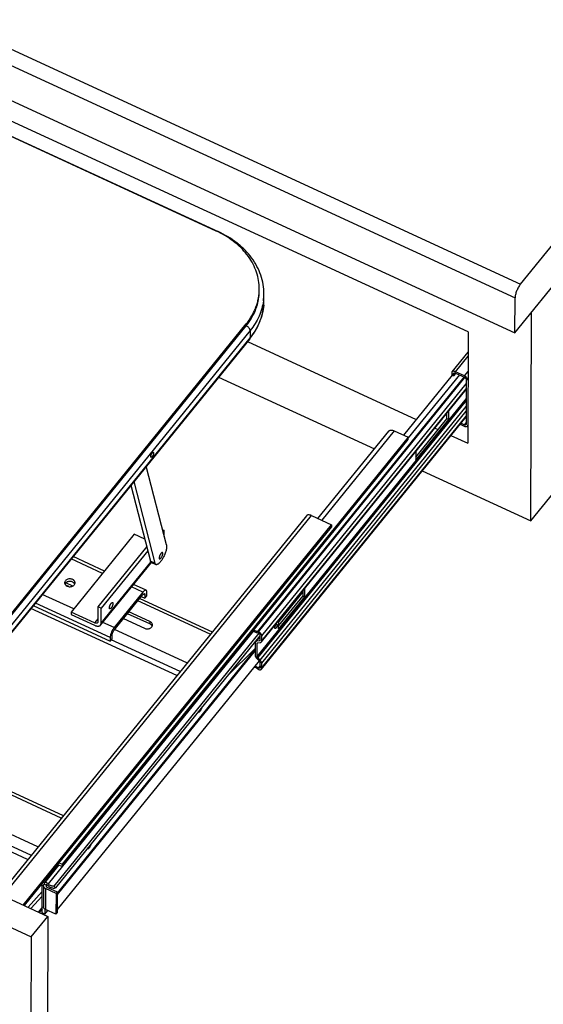
# Model space of a CAD drawing. Units: inches. Extents: x 0 to 17, y 0 to 11.
# Drawn here: x 4.9 to 7.4, y 2.6 to 7.3 of the extents above; entities that cross this region are included whole.
import ezdxf

# ---------------------------------------------------------------- set-up
doc = ezdxf.new("R2010")
doc.units = ezdxf.units.IN
doc.header["$LTSCALE"] = 0.935
doc.header["$MEASUREMENT"] = 0
doc.layers.get('0').update_dxf_attribs({"linetype": 'CONTINUOUS'})
doc.layers.add('02___PRT_ALL_AXES', color=7, linetype='CONTINUOUS')

msp = doc.modelspace()

# ---------------------------------------------------------------- linework, layer by layer
at = {"color": 7, "linetype": 'Continuous'}
for p, q in [((7.2855, 6.0573), (9.0824, 8.2711)), ((7.2588, 5.8276), (9.0817, 8.0735)), ((3.5027, 7.5579), (7.2588, 5.8276)), ((7.0373, 5.831), (3.8788, 7.2861)), ((7.3335, 4.9362), (9.0783, 7.0858)), ((5.8438, 6.3087), (4.588, 6.8872)), ((4.5972, 6.8844), (5.8529, 6.3059)), ((6.0693, 5.9784), (6.0694, 6.0116)), ((7.2588, 5.8276), (7.2593, 5.9922)), ((7.3335, 4.9362), (7.3369, 5.9239)), ((7.3357, 5.9244), (7.3369, 5.9239)), ((4.7665, 4.3671), (5.9853, 5.8687)), ((4.7665, 4.3589), (5.9852, 5.8604)), ((7.0373, 5.831), (7.0355, 5.3043)), ((6.0022, 5.7988), (4.7261, 4.2267)), ((5.9912, 5.7853), (6.7916, 5.4166)), ((6.9613, 5.642), (7.037, 5.7353)), ((7.0195, 5.6229), (6.9768, 5.6426)), ((5.8548, 5.6173), (6.5931, 5.2772)), ((6.0444, 4.4114), (7.0215, 5.6152)), ((6.9615, 5.6259), (6.7312, 5.3422)), ((6.9597, 5.6373), (6.9597, 5.6268)), ((6.9597, 5.6268), (6.9682, 5.6228)), ((6.9783, 5.6353), (6.9682, 5.6228)), ((6.9682, 5.6228), (6.9682, 5.6334)), ((6.9768, 5.636), (7.0195, 5.6163)), ((7.028, 5.6058), (7.0273, 5.3938)), ((6.0576, 4.3629), (7.0278, 5.5583)), ((6.9451, 5.416), (6.9453, 5.4565)), ((6.0572, 4.2339), (7.0274, 5.4293)), ((6.7893, 5.2385), (6.9366, 5.4199)), ((6.7893, 5.224), (6.9451, 5.416)), ((6.9366, 5.4199), (6.9367, 5.4459)), ((6.9451, 5.416), (6.9366, 5.4199)), ((6.6867, 5.3627), (6.7533, 5.3321)), ((6.8799, 5.376), (6.8952, 5.3689)), ((6.9986, 5.3938), (7.0187, 5.3846)), ((7.0187, 5.3911), (7.0025, 5.3986)), ((6.7533, 5.3321), (5.1126, 3.3108)), ((5.1126, 3.3002), (6.7532, 5.3215)), ((6.3255, 4.9476), (6.6618, 5.3618)), ((6.7532, 5.3215), (6.7533, 5.3321)), ((6.9557, 5.341), (7.0355, 5.3043)), ((5.5374, 5.2538), (5.54, 5.2577)), ((6.7894, 5.2645), (6.7893, 5.224)), ((5.6074, 4.8225), (5.5119, 5.1948)), ((6.8194, 5.173), (7.3335, 4.9362)), ((5.4393, 5.1054), (5.5316, 4.7457)), ((5.4528, 5.1221), (5.5518, 4.7364)), ((6.2705, 4.9605), (4.8163, 3.1688)), ((6.2954, 4.9614), (6.3902, 4.9178)), ((4.9286, 3.1171), (6.3902, 4.9178)), ((4.9348, 3.1142), (6.3902, 4.9072)), ((6.3902, 4.9178), (6.3902, 4.9072)), ((5.4553, 4.873), (5.1563, 4.5047)), ((5.5048, 4.8502), (5.4553, 4.873)), ((5.5973, 4.8907), (5.5889, 4.8945)), ((5.5973, 4.8907), (5.5917, 4.8838)), ((5.5972, 4.8625), (5.5973, 4.8907)), ((5.5141, 4.8142), (5.2829, 4.5295)), ((5.3139, 4.6988), (5.165, 4.7674)), ((5.5191, 4.7945), (5.2983, 4.5224)), ((5.2953, 4.4427), (5.5359, 4.7391)), ((5.5365, 4.7388), (5.5566, 4.7295)), ((5.145, 4.625), (5.1304, 4.6317)), ((5.1634, 4.6277), (5.1305, 4.6429)), ((5.5112, 4.608), (5.4516, 4.6354)), ((5.4962, 4.599), (5.3597, 4.4308)), ((5.3597, 4.419), (5.4962, 4.5871)), ((5.4884, 4.5775), (5.5054, 4.5697)), ((5.5055, 4.5868), (5.5054, 4.5697)), ((5.5054, 4.5697), (5.5148, 4.5812)), ((5.5148, 4.5812), (5.5149, 4.5984)), ((4.9762, 4.5349), (5.3409, 4.3669)), ((5.2829, 4.5295), (5.2827, 4.4583)), ((5.2983, 4.5224), (5.2829, 4.5295)), ((5.4814, 4.5689), (5.8244, 4.4109)), ((5.6562, 4.2037), (4.9656, 4.5218)), ((5.2673, 4.4536), (5.1563, 4.5047)), ((5.1563, 4.5047), (5.1563, 4.4928)), ((5.1563, 4.4928), (5.2672, 4.4417)), ((5.2981, 4.4513), (5.2983, 4.5224)), ((5.5292, 4.448), (5.423, 4.4969)), ((5.5292, 4.4592), (5.4296, 4.5051)), ((5.404, 4.4735), (5.5036, 4.4276)), ((5.5399, 4.4377), (5.5385, 4.4402)), ((6.0458, 4.4038), (5.0742, 3.2068)), ((6.0507, 4.3919), (5.0816, 3.1979)), ((5.3409, 4.384), (5.3409, 4.3669)), ((5.3502, 4.3785), (5.3503, 4.3956)), ((6.0299, 4.3636), (6.0507, 4.3893)), ((6.0457, 4.3832), (6.0454, 4.3853)), ((6.0507, 4.3956), (6.0506, 4.3716)), ((6.0591, 4.3676), (6.0592, 4.3914)), ((5.3409, 4.3669), (5.3502, 4.3785)), ((6.0283, 4.3589), (6.0281, 4.2995)), ((6.0473, 4.3679), (6.035, 4.3663)), ((6.0367, 4.2956), (6.0369, 4.355)), ((6.0402, 4.3587), (6.0524, 4.3603)), ((5.896, 4.2012), (6.0282, 4.3316)), ((6.0461, 4.2738), (5.0902, 3.0961)), ((6.0348, 4.286), (6.0469, 4.2732)), ((6.0522, 4.276), (6.04, 4.2889)), ((6.044, 4.2389), (6.0502, 4.2465)), ((6.0502, 4.2664), (6.0502, 4.2424)), ((6.0587, 4.2387), (6.0588, 4.2625)), ((4.782, 3.6952), (5.1179, 3.5405)), ((4.0613, 3.5166), (5.0449, 3.0635)), ((4.9497, 3.3333), (4.6309, 3.4802)), ((3.9429, 3.4389), (4.9668, 2.9672)), ((5.0993, 3.3169), (5.1126, 3.3108)), ((5.1126, 3.3108), (5.1126, 3.3002)), ((5.098, 3.307), (5.0291, 3.2221)), ((5.0931, 3.3092), (5.1126, 3.3002)), ((5.028, 3.2188), (5.028, 3.2155)), ((5.032, 3.2339), (5.032, 3.2256)), ((4.9518, 3.1064), (5.0181, 3.1806)), ((5.0178, 3.0801), (5.0182, 3.217)), ((5.0251, 3.2077), (5.0248, 3.1089)), ((5.0383, 3.2108), (5.028, 3.2155)), ((5.0842, 3.172), (5.0347, 3.1948)), ((5.0383, 3.2141), (5.0384, 3.2146)), ((5.0383, 3.2108), (5.0383, 3.2141)), ((5.0409, 3.2025), (5.0904, 3.1797)), ((5.0816, 3.1979), (5.0742, 3.2068)), ((5.0842, 3.172), (5.0839, 3.0732)), ((5.0904, 3.1797), (5.0842, 3.172)), ((5.0904, 3.1797), (5.0901, 3.0809)), ((4.9655, 3.1001), (5.018, 3.1589)), ((5.0178, 3.0991), (5.0042, 3.0823)), ((5.0314, 3.0738), (5.0178, 3.0801)), ((5.0315, 3.0977), (5.0314, 3.0738)), ((5.0314, 3.0738), (5.0454, 3.091)), ((5.0839, 3.0732), (5.0343, 3.096)), ((5.0901, 3.0809), (5.0839, 3.0732)), ((4.9668, 2.9672), (5.0449, 3.0635)), ((5.0449, 3.0635), (5.0419, 2.1581)), ((4.9668, 2.9672), (4.9637, 2.0618))]:
    msp.add_line(p, q, dxfattribs=at)
at = {"color": 9, "linetype": 'Continuous'}
for p, q in [((3.5294, 7.7876), (7.2855, 6.0573)), ((3.5033, 7.7225), (7.2593, 5.9922)), ((5.8529, 6.3059), (5.8518, 6.3062)), ((6.004, 5.8372), (4.7279, 4.2651)), ((5.9852, 5.8604), (5.9853, 5.8687)), ((6.004, 5.8372), (6.0039, 5.8041)), ((6.0039, 5.8041), (4.7278, 4.2319)), ((6.9768, 5.6426), (7.0369, 5.7166)), ((7.0195, 5.6229), (7.0367, 5.6441)), ((7.0173, 5.6174), (6.0393, 4.4125)), ((6.9955, 5.6274), (6.7533, 5.329)), ((6.9712, 5.6369), (6.9682, 5.6334)), ((6.0591, 4.3676), (7.0278, 5.5611)), ((6.0592, 4.3914), (7.0279, 5.5849)), ((7.0277, 5.5166), (6.0367, 4.2956)), ((7.0277, 5.5057), (6.04, 4.2889)), ((6.0522, 4.276), (7.0276, 5.4777)), ((6.0588, 4.2625), (7.0275, 5.4559)), ((6.0587, 4.2387), (7.0274, 5.4321)), ((6.6867, 5.3627), (6.3431, 4.9394)), ((7.0273, 5.4017), (7.0187, 5.3911)), ((4.8339, 3.1607), (6.2954, 4.9614)), ((5.3045, 4.6873), (5.1556, 4.7559)), ((5.2981, 4.4513), (5.5335, 4.7414)), ((5.5518, 4.7364), (5.5316, 4.7457)), ((5.4962, 4.599), (5.4423, 4.6238)), ((5.168, 4.5192), (5.0191, 4.5878)), ((5.4988, 4.5899), (5.5055, 4.5868)), ((6.2537, 4.6009), (6.1393, 4.46)), ((5.3409, 4.384), (4.9864, 4.5474)), ((5.815, 4.3993), (5.472, 4.5573)), ((5.2827, 4.4726), (5.2673, 4.4536)), ((5.3597, 4.4308), (5.3058, 4.4557)), ((5.5292, 4.4592), (5.5292, 4.448)), ((6.0195, 4.4154), (5.0471, 3.2174)), ((5.7046, 4.2633), (5.3616, 4.4213)), ((6.035, 4.3663), (6.0506, 4.3855)), ((5.6718, 4.2229), (5.3458, 4.373)), ((6.0398, 4.3586), (6.0369, 4.355)), ((6.0504, 4.3717), (6.0473, 4.3679)), ((6.0282, 4.3288), (5.0904, 3.1734)), ((6.0282, 4.3231), (5.0904, 3.1677)), ((5.1085, 3.5289), (4.7726, 3.6837)), ((4.9981, 3.3929), (4.6622, 3.5476)), ((4.9653, 3.3525), (4.6398, 3.5025)), ((5.0347, 3.1948), (5.0343, 3.096)), ((5.0386, 3.2144), (5.0383, 3.2141)), ((5.0383, 3.2108), (5.0383, 3.2046)), ((5.0015, 3.0835), (5.0179, 3.1037))]:
    msp.add_line(p, q, dxfattribs=at)
at = {"color": 7, "linetype": 'Continuous'}
for centre, radius, start, end in [((5.6501, 5.8883), 0.4629, 64.0958, 65.2677), ((5.5239, 4.4308), 0.0174, 32.784, 36.0887)]:
    msp.add_arc(centre, radius, start, end, dxfattribs=at)
at = {"color": 9, "linetype": 'Continuous'}
for centre, radius, start, end in [((5.8154, 6.0125), 0.254, 352.3631, 359.8011), ((5.8158, 5.9793), 0.2535, 357.3674, 359.8027), ((5.815, 5.9793), 0.2543, 355.1285, 356.0381), ((5.8154, 5.9793), 0.2539, 356.0381, 357.3674)]:
    msp.add_arc(centre, radius, start, end, dxfattribs=at)
for points, knots in [([(5.8518, 6.3062), (5.8517, 6.3062), (5.851, 6.3062), (5.8503, 6.306), (5.8499, 6.3057)], [0, 0, 0, 0, 0.226543, 1, 1, 1, 1]), ([(6.0672, 5.9787), (6.0655, 5.9662), (6.0602, 5.9411), (6.0468, 5.9046), (6.0281, 5.8696), (6.0125, 5.8478), (6.004, 5.8372)], [0, 0, 0, 0, 0.242163, 0.488407, 0.740547, 1, 1, 1, 1]), ([(6.0684, 5.9577), (6.0672, 5.9441), (6.0627, 5.9169), (6.0494, 5.8772), (6.0298, 5.8391), (6.0131, 5.8154), (6.0039, 5.8041)], [0, 0, 0, 0, 0.242081, 0.488048, 0.740115, 1, 1, 1, 1]), ([(6.004, 5.8372), (6.004, 5.8382), (6.0037, 5.8404), (6.0026, 5.8436), (6.0009, 5.8469), (5.9977, 5.8513), (5.9936, 5.8552), (5.989, 5.8585), (5.9865, 5.8598), (5.9852, 5.8604)], [0, 0, 0, 0, 0.096755, 0.205643, 0.325641, 0.454724, 0.728359, 0.866524, 1, 1, 1, 1]), ([(6.0022, 5.7988), (6.0027, 5.7995), (6.0036, 5.8012), (6.0039, 5.8031), (6.0039, 5.8041)], [0, 0, 0, 0, 0.479922, 1, 1, 1, 1])]:
    msp.add_open_spline(points, degree=3, knots=knots, dxfattribs=at)
at = {"color": 7, "linetype": 'Continuous'}
for points, knots in [([(6.0475, 6.0344), (6.0475, 6.0478), (6.0454, 6.0748), (6.0354, 6.1144), (6.019, 6.1528), (5.9963, 6.1893), (5.9678, 6.2233), (5.9219, 6.2654), (5.8812, 6.2907), (5.8523, 6.3047)], [0, 0, 0, 0, 0.114187, 0.229711, 0.347791, 0.469414, 0.595262, 0.725703, 1, 1, 1, 1]), ([(6.0694, 6.0116), (6.0695, 6.0264), (6.067, 6.0564), (6.0558, 6.1003), (6.0373, 6.1426), (6.0119, 6.1825), (5.9802, 6.2195), (5.9294, 6.2646), (5.8846, 6.2913), (5.8529, 6.3059)], [0, 0, 0, 0, 0.115562, 0.232278, 0.351171, 0.47314, 0.598825, 0.728582, 1, 1, 1, 1]), ([(5.9852, 5.8604), (5.9951, 5.8725), (6.0128, 5.8979), (6.0294, 5.9326), (6.0387, 5.961), (6.0437, 5.9826), (6.0467, 6.0043), (6.0474, 6.0189), (6.0475, 6.0261)], [0, 0, 0, 0, 0.260345, 0.512113, 0.635528, 0.757716, 0.879072, 1, 1, 1, 1]), ([(5.9853, 5.8687), (5.9951, 5.8808), (6.0085, 5.9001), (6.0229, 5.9273), (6.0318, 5.9481), (6.0387, 5.9693), (6.0454, 5.9979), (6.0474, 6.0199), (6.0475, 6.0344)], [0, 0, 0, 0, 0.260319, 0.387316, 0.512357, 0.635778, 0.75796, 1, 1, 1, 1]), ([(7.2855, 6.0573), (7.2837, 6.055), (7.2802, 6.0502), (7.2736, 6.0396), (7.2681, 6.0281), (7.2637, 6.0162), (7.2613, 6.0076), (7.2598, 5.9997), (7.2593, 5.9946), (7.2593, 5.9922)], [0, 0, 0, 0, 0.120397, 0.251152, 0.525254, 0.659632, 0.786105, 0.900748, 1, 1, 1, 1]), ([(6.0022, 5.7988), (6.0128, 5.8119), (6.0318, 5.8393), (6.0531, 5.8839), (6.0662, 5.9306), (6.0692, 5.9625), (6.0693, 5.9784)], [0, 0, 0, 0, 0.258709, 0.510187, 0.756456, 1, 1, 1, 1]), ([(6.9613, 5.642), (6.9607, 5.6414), (6.9599, 5.6399), (6.9597, 5.6382), (6.9597, 5.6373)], [0, 0, 0, 0, 0.479338, 1, 1, 1, 1]), ([(6.9768, 5.6426), (6.9753, 5.6433), (6.9723, 5.6444), (6.9684, 5.6449), (6.9657, 5.6446), (6.9639, 5.6441), (6.9624, 5.6432), (6.9616, 5.6424), (6.9613, 5.642)], [0, 0, 0, 0, 0.306702, 0.574535, 0.692788, 0.801507, 0.902799, 1, 1, 1, 1]), ([(6.9682, 5.6334), (6.9682, 5.6338), (6.9684, 5.6346), (6.9688, 5.6354), (6.969, 5.6357)], [0, 0, 0, 0, 0.520075, 1, 1, 1, 1]), ([(6.969, 5.6357), (6.9694, 5.6362), (6.9704, 5.6369), (6.9723, 5.6372), (6.9745, 5.6369), (6.976, 5.6364), (6.9768, 5.636)], [0, 0, 0, 0, 0.197572, 0.424047, 0.692786, 1, 1, 1, 1]), ([(7.0365, 5.6019), (7.0365, 5.6028), (7.0363, 5.6048), (7.0353, 5.6077), (7.0337, 5.6107), (7.0308, 5.6147), (7.0262, 5.6191), (7.0218, 5.6219), (7.0195, 5.6229)], [0, 0, 0, 0, 0.096893, 0.205763, 0.325729, 0.45494, 0.728653, 1, 1, 1, 1]), ([(7.0195, 5.6163), (7.0206, 5.6158), (7.0228, 5.6144), (7.0256, 5.6118), (7.0274, 5.6089), (7.028, 5.6068), (7.028, 5.6058)], [0, 0, 0, 0, 0.271757, 0.545969, 0.794981, 1, 1, 1, 1]), ([(6.6618, 5.3618), (6.6623, 5.3625), (6.6636, 5.3637), (6.666, 5.3651), (6.6688, 5.3659), (6.6732, 5.3664), (6.6794, 5.3656), (6.6842, 5.3639), (6.6867, 5.3627)], [0, 0, 0, 0, 0.097199, 0.198493, 0.307214, 0.425464, 0.69329, 1, 1, 1, 1]), ([(7.0265, 5.3914), (7.0262, 5.391), (7.0252, 5.3903), (7.0232, 5.39), (7.021, 5.3902), (7.0195, 5.3908), (7.0187, 5.3911)], [0, 0, 0, 0, 0.197572, 0.424047, 0.692786, 1, 1, 1, 1]), ([(7.0187, 5.3846), (7.0202, 5.3838), (7.0233, 5.3828), (7.0271, 5.3823), (7.0299, 5.3826), (7.0316, 5.3831), (7.0331, 5.3839), (7.0339, 5.3847), (7.0343, 5.3851)], [0, 0, 0, 0, 0.306702, 0.574535, 0.692788, 0.801507, 0.902799, 1, 1, 1, 1]), ([(7.0273, 5.3938), (7.0273, 5.3934), (7.0272, 5.3925), (7.0268, 5.3917), (7.0265, 5.3914)], [0, 0, 0, 0, 0.520075, 1, 1, 1, 1]), ([(7.0343, 5.3851), (7.0348, 5.3858), (7.0356, 5.3873), (7.0358, 5.389), (7.0358, 5.3899)], [0, 0, 0, 0, 0.479338, 1, 1, 1, 1]), ([(5.5346, 5.2373), (5.5336, 5.2378), (5.5332, 5.2397), (5.5332, 5.2416), (5.5334, 5.243), (5.5337, 5.2445), (5.534, 5.2456), (5.5341, 5.2462)], [0, 0, 0, 0, 0.352159, 0.488856, 0.643925, 0.815174, 1, 1, 1, 1]), ([(5.5341, 5.2462), (5.5345, 5.2475), (5.5355, 5.2501), (5.5367, 5.2526), (5.5374, 5.2538)], [0, 0, 0, 0, 0.494238, 1, 1, 1, 1]), ([(5.54, 5.2405), (5.5395, 5.24), (5.5386, 5.2389), (5.5373, 5.2379), (5.5363, 5.2374), (5.5357, 5.2372), (5.5351, 5.2371), (5.5347, 5.2372), (5.5346, 5.2373)], [0, 0, 0, 0, 0.343991, 0.623886, 0.737994, 0.836278, 0.921802, 1, 1, 1, 1]), ([(5.54, 5.2577), (5.5405, 5.2583), (5.5414, 5.2593), (5.5427, 5.2603), (5.5437, 5.2608), (5.5443, 5.261), (5.5449, 5.2611), (5.5453, 5.261), (5.5454, 5.2609)], [0, 0, 0, 0, 0.343991, 0.623886, 0.737994, 0.836278, 0.921802, 1, 1, 1, 1]), ([(5.5454, 5.2609), (5.5456, 5.2608), (5.546, 5.2606), (5.5464, 5.2599), (5.5466, 5.2591), (5.5468, 5.2577), (5.5467, 5.2555), (5.5461, 5.2526), (5.545, 5.2494), (5.5436, 5.2462), (5.5419, 5.2432), (5.5406, 5.2414), (5.54, 5.2405)], [0, 0, 0, 0, 0.027922, 0.059438, 0.096968, 0.141534, 0.252091, 0.387699, 0.540526, 0.70054, 0.857312, 1, 1, 1, 1]), ([(6.2954, 4.9614), (6.293, 4.9625), (6.2881, 4.9643), (6.282, 4.9651), (6.2776, 4.9646), (6.2748, 4.9637), (6.2724, 4.9624), (6.2711, 4.9612), (6.2705, 4.9605)], [0, 0, 0, 0, 0.30671, 0.574536, 0.692786, 0.801507, 0.902801, 1, 1, 1, 1]), ([(5.6074, 4.8225), (5.6076, 4.8217), (5.608, 4.82), (5.6082, 4.8172), (5.6083, 4.8142), (5.6081, 4.8097), (5.6072, 4.8035), (5.6055, 4.7957), (5.603, 4.7873), (5.5999, 4.7788), (5.5961, 4.7702), (5.5919, 4.7619), (5.5874, 4.7542), (5.5826, 4.7471), (5.5777, 4.741), (5.5736, 4.7367), (5.5703, 4.7338), (5.5681, 4.7321), (5.5659, 4.7308), (5.5638, 4.7298), (5.5618, 4.7291), (5.5599, 4.7288), (5.5582, 4.7289), (5.5571, 4.7293), (5.5566, 4.7295)], [0, 0, 0, 0, 0.021713, 0.045771, 0.072151, 0.100787, 0.164369, 0.235337, 0.312052, 0.392616, 0.474971, 0.556987, 0.636547, 0.71163, 0.780414, 0.841378, 0.868581, 0.89348, 0.91605, 0.936347, 0.954522, 0.970856, 0.985807, 1, 1, 1, 1]), ([(5.5365, 4.7388), (5.5359, 4.7391), (5.5348, 4.7398), (5.5334, 4.7413), (5.5324, 4.7434), (5.5319, 4.7449), (5.5316, 4.7457)], [0, 0, 0, 0, 0.216189, 0.447705, 0.706565, 1, 1, 1, 1]), ([(5.5566, 4.7295), (5.556, 4.7298), (5.5549, 4.7305), (5.5536, 4.7321), (5.5525, 4.7341), (5.552, 4.7356), (5.5518, 4.7364)], [0, 0, 0, 0, 0.216189, 0.447705, 0.706565, 1, 1, 1, 1]), ([(5.5112, 4.608), (5.5108, 4.6082), (5.5098, 4.6084), (5.5081, 4.6083), (5.5064, 4.6078), (5.5045, 4.6068), (5.5025, 4.6054), (5.5004, 4.6036), (5.4983, 4.6014), (5.4969, 4.5998), (5.4962, 4.599)], [0, 0, 0, 0, 0.078177, 0.163711, 0.261968, 0.375997, 0.507114, 0.655476, 0.820352, 1, 1, 1, 1]), ([(5.4962, 4.5871), (5.4968, 4.5879), (5.4981, 4.5894), (5.4999, 4.5908), (5.5012, 4.5915), (5.5021, 4.5918), (5.5029, 4.5918), (5.5034, 4.5917), (5.5037, 4.5916)], [0, 0, 0, 0, 0.344387, 0.623831, 0.73793, 0.836201, 0.921767, 1, 1, 1, 1]), ([(5.5037, 4.5916), (5.504, 4.5915), (5.5046, 4.591), (5.5051, 4.5899), (5.5054, 4.5885), (5.5055, 4.5874), (5.5055, 4.5868)], [0, 0, 0, 0, 0.187384, 0.406377, 0.675625, 1, 1, 1, 1]), ([(5.5149, 4.5984), (5.5149, 4.5995), (5.5148, 4.6017), (5.5142, 4.6042), (5.5135, 4.6058), (5.5128, 4.6067), (5.5121, 4.6075), (5.5115, 4.6078), (5.5112, 4.608)], [0, 0, 0, 0, 0.324007, 0.592517, 0.707513, 0.811773, 0.908036, 1, 1, 1, 1]), ([(5.2672, 4.4417), (5.2687, 4.4411), (5.2715, 4.4399), (5.2758, 4.4386), (5.2799, 4.4379), (5.2838, 4.4377), (5.2873, 4.4381), (5.2905, 4.4391), (5.2928, 4.4404), (5.2943, 4.4416), (5.295, 4.4424), (5.2953, 4.4427)], [0, 0, 0, 0, 0.157587, 0.306773, 0.446067, 0.57479, 0.692941, 0.801524, 0.902708, 0.951618, 1, 1, 1, 1]), ([(5.2813, 4.4541), (5.281, 4.4537), (5.2803, 4.453), (5.2789, 4.4523), (5.2773, 4.4518), (5.2756, 4.4516), (5.2736, 4.4517), (5.2716, 4.452), (5.2694, 4.4527), (5.268, 4.4532), (5.2673, 4.4536)], [0, 0, 0, 0, 0.097121, 0.198322, 0.306918, 0.425097, 0.553838, 0.693169, 0.84242, 1, 1, 1, 1]), ([(5.2827, 4.4583), (5.2827, 4.4576), (5.2825, 4.4564), (5.2819, 4.455), (5.2815, 4.4544), (5.2813, 4.4541)], [0, 0, 0, 0, 0.519972, 0.762847, 1, 1, 1, 1]), ([(5.2953, 4.4427), (5.2957, 4.4433), (5.2965, 4.4445), (5.2974, 4.4466), (5.2979, 4.4489), (5.2981, 4.4505), (5.2981, 4.4513)], [0, 0, 0, 0, 0.236773, 0.479217, 0.73243, 1, 1, 1, 1]), ([(5.3597, 4.4308), (5.3585, 4.4293), (5.3559, 4.4258), (5.3524, 4.4202), (5.3492, 4.414), (5.3464, 4.4077), (5.3441, 4.4013), (5.3423, 4.3951), (5.3412, 4.3894), (5.3409, 4.3857), (5.3409, 4.384)], [0, 0, 0, 0, 0.120421, 0.251097, 0.387572, 0.525334, 0.659694, 0.786151, 0.900733, 1, 1, 1, 1]), ([(5.5036, 4.4276), (5.5074, 4.4258), (5.5128, 4.4247), (5.5192, 4.4249), (5.5234, 4.4255), (5.5284, 4.427), (5.5337, 4.4298), (5.5371, 4.4331), (5.5391, 4.4361), (5.5402, 4.4384), (5.5409, 4.4408), (5.541, 4.4425), (5.541, 4.4433)], [0, 0, 0, 0, 0.268974, 0.338067, 0.406721, 0.540517, 0.667225, 0.785111, 0.840979, 0.895072, 0.947878, 1, 1, 1, 1]), ([(5.541, 4.4433), (5.541, 4.4441), (5.5409, 4.4457), (5.5403, 4.448), (5.5393, 4.4503), (5.5374, 4.4532), (5.5342, 4.4565), (5.531, 4.4584), (5.5292, 4.4592)], [0, 0, 0, 0, 0.113907, 0.229219, 0.347192, 0.468805, 0.725033, 1, 1, 1, 1]), ([(5.538, 4.4411), (5.5369, 4.4425), (5.5342, 4.4452), (5.531, 4.4472), (5.5292, 4.448)], [0, 0, 0, 0, 0.482032, 1, 1, 1, 1]), ([(5.3503, 4.3956), (5.3503, 4.3964), (5.3505, 4.3983), (5.351, 4.4011), (5.3519, 4.4042), (5.3534, 4.4085), (5.3554, 4.4126), (5.3578, 4.4165), (5.3591, 4.4182), (5.3597, 4.419)], [0, 0, 0, 0, 0.099247, 0.213889, 0.34037, 0.474747, 0.748854, 0.879608, 1, 1, 1, 1]), ([(6.0445, 4.4048), (6.0424, 4.4049), (6.038, 4.4056), (6.0313, 4.4079), (6.0246, 4.4114), (6.0203, 4.4144), (6.0182, 4.416)], [0, 0, 0, 0, 0.219419, 0.463912, 0.726674, 1, 1, 1, 1]), ([(6.0218, 4.4204), (6.0245, 4.4183), (6.0288, 4.4155), (6.0349, 4.4133), (6.0379, 4.4127), (6.0393, 4.4125)], [0, 0, 0, 0, 0.531232, 0.776727, 1, 1, 1, 1]), ([(6.0444, 4.4114), (6.044, 4.4115), (6.0423, 4.4121), (6.0406, 4.4124), (6.0393, 4.4125)], [0, 0, 0, 0, 0.263678, 1, 1, 1, 1]), ([(6.0592, 4.3914), (6.0592, 4.3932), (6.0585, 4.396), (6.0568, 4.3994), (6.0544, 4.4032), (6.0503, 4.4074), (6.0465, 4.4102), (6.0444, 4.4114)], [0, 0, 0, 0, 0.204233, 0.322773, 0.450397, 0.722996, 1, 1, 1, 1]), ([(6.0445, 4.4048), (6.0454, 4.4042), (6.0471, 4.4029), (6.049, 4.4005), (6.0503, 4.3981), (6.0507, 4.3964), (6.0507, 4.3956)], [0, 0, 0, 0, 0.281589, 0.552763, 0.795611, 1, 1, 1, 1]), ([(6.0299, 4.3636), (6.0294, 4.363), (6.0286, 4.3615), (6.0283, 4.3598), (6.0283, 4.3589)], [0, 0, 0, 0, 0.479238, 1, 1, 1, 1]), ([(6.035, 4.3663), (6.034, 4.3661), (6.0325, 4.3657), (6.0308, 4.3647), (6.0302, 4.364), (6.0299, 4.3636)], [0, 0, 0, 0, 0.525065, 0.766288, 1, 1, 1, 1]), ([(6.0369, 4.355), (6.0369, 4.3554), (6.037, 4.3563), (6.0374, 4.357), (6.0376, 4.3573)], [0, 0, 0, 0, 0.520765, 1, 1, 1, 1]), ([(6.0376, 4.3573), (6.0379, 4.3577), (6.0387, 4.3583), (6.0397, 4.3586), (6.0402, 4.3587)], [0, 0, 0, 0, 0.473543, 1, 1, 1, 1]), ([(6.0498, 4.3692), (6.0495, 4.3688), (6.0487, 4.3682), (6.0478, 4.368), (6.0473, 4.3679)], [0, 0, 0, 0, 0.473543, 1, 1, 1, 1]), ([(6.0506, 4.3716), (6.0506, 4.3711), (6.0505, 4.3703), (6.0501, 4.3695), (6.0498, 4.3692)], [0, 0, 0, 0, 0.520765, 1, 1, 1, 1]), ([(6.0524, 4.3603), (6.0535, 4.3604), (6.055, 4.3608), (6.0566, 4.3619), (6.0573, 4.3625), (6.0576, 4.3629)], [0, 0, 0, 0, 0.525065, 0.766288, 1, 1, 1, 1]), ([(6.0576, 4.3629), (6.0581, 4.3635), (6.0589, 4.3651), (6.0591, 4.3668), (6.0591, 4.3676)], [0, 0, 0, 0, 0.479238, 1, 1, 1, 1]), ([(6.0281, 4.2995), (6.0281, 4.2985), (6.0285, 4.2962), (6.0298, 4.2927), (6.0319, 4.2893), (6.0337, 4.2871), (6.0348, 4.286)], [0, 0, 0, 0, 0.209625, 0.448824, 0.714688, 1, 1, 1, 1]), ([(6.04, 4.2889), (6.0395, 4.2894), (6.0386, 4.2905), (6.0375, 4.2922), (6.0368, 4.2939), (6.0367, 4.2951), (6.0367, 4.2956)], [0, 0, 0, 0, 0.285317, 0.55118, 0.790373, 1, 1, 1, 1]), ([(6.0387, 4.2359), (6.0362, 4.238), (6.0321, 4.2407), (6.0263, 4.2431), (6.0234, 4.2439), (6.022, 4.2441)], [0, 0, 0, 0, 0.526061, 0.772507, 1, 1, 1, 1]), ([(6.0265, 4.2496), (6.0296, 4.2484), (6.0358, 4.2453), (6.0413, 4.2412), (6.044, 4.2389)], [0, 0, 0, 0, 0.488037, 1, 1, 1, 1]), ([(6.0469, 4.2732), (6.0474, 4.2726), (6.0483, 4.2716), (6.0494, 4.2698), (6.0501, 4.2681), (6.0502, 4.267), (6.0502, 4.2664)], [0, 0, 0, 0, 0.285317, 0.55118, 0.790373, 1, 1, 1, 1]), ([(6.0588, 4.2625), (6.0588, 4.2636), (6.0584, 4.2659), (6.0571, 4.2693), (6.055, 4.2728), (6.0532, 4.2749), (6.0522, 4.276)], [0, 0, 0, 0, 0.209625, 0.448824, 0.714688, 1, 1, 1, 1]), ([(6.0387, 4.2359), (6.0391, 4.2356), (6.0407, 4.2343), (6.0425, 4.2332), (6.0438, 4.2325)], [0, 0, 0, 0, 0.252323, 1, 1, 1, 1]), ([(6.0438, 4.2325), (6.0451, 4.232), (6.0478, 4.2313), (6.0516, 4.2311), (6.0544, 4.2318), (6.0562, 4.2329), (6.0569, 4.2336), (6.0572, 4.2339)], [0, 0, 0, 0, 0.302851, 0.56786, 0.795505, 0.899442, 1, 1, 1, 1]), ([(6.0494, 4.24), (6.0491, 4.2397), (6.0485, 4.2391), (6.0471, 4.2387), (6.0456, 4.2386), (6.0445, 4.2387), (6.044, 4.2389)], [0, 0, 0, 0, 0.211509, 0.442104, 0.704498, 1, 1, 1, 1]), ([(6.0502, 4.2424), (6.0502, 4.2419), (6.05, 4.2411), (6.0496, 4.2403), (6.0494, 4.24)], [0, 0, 0, 0, 0.519771, 1, 1, 1, 1]), ([(6.0572, 4.2339), (6.0577, 4.2346), (6.0585, 4.2361), (6.0587, 4.2378), (6.0587, 4.2387)], [0, 0, 0, 0, 0.479187, 1, 1, 1, 1]), ([(5.0291, 3.2221), (5.0288, 3.2217), (5.0282, 3.2206), (5.028, 3.2194), (5.028, 3.2188)], [0, 0, 0, 0, 0.478938, 1, 1, 1, 1]), ([(5.0471, 3.2174), (5.0457, 3.2189), (5.0433, 3.2208), (5.0397, 3.2227), (5.0371, 3.2236), (5.0346, 3.2241), (5.0324, 3.224), (5.0305, 3.2234), (5.0295, 3.2226), (5.0291, 3.2221)], [0, 0, 0, 0, 0.302973, 0.449314, 0.585838, 0.709168, 0.817794, 0.913044, 1, 1, 1, 1]), ([(5.0742, 3.2068), (5.0723, 3.2061), (5.069, 3.2059), (5.0646, 3.2067), (5.0596, 3.2083), (5.0535, 3.2117), (5.0491, 3.2154), (5.0471, 3.2174)], [0, 0, 0, 0, 0.198043, 0.314228, 0.440618, 0.715092, 1, 1, 1, 1]), ([(5.0251, 3.2077), (5.0251, 3.2084), (5.0252, 3.2098), (5.026, 3.2125), (5.0271, 3.2144), (5.028, 3.2155)], [0, 0, 0, 0, 0.242663, 0.489048, 1, 1, 1, 1]), ([(5.0347, 3.1948), (5.0333, 3.1955), (5.0307, 3.197), (5.0275, 3.2001), (5.0256, 3.2038), (5.0251, 3.2064), (5.0251, 3.2077)], [0, 0, 0, 0, 0.275117, 0.53211, 0.771325, 1, 1, 1, 1]), ([(5.0383, 3.2108), (5.0379, 3.2103), (5.0373, 3.2093), (5.0371, 3.2082), (5.0371, 3.2077)], [0, 0, 0, 0, 0.510824, 1, 1, 1, 1]), ([(5.0371, 3.2077), (5.0371, 3.2072), (5.0373, 3.2061), (5.0381, 3.2046), (5.0393, 3.2034), (5.0404, 3.2028), (5.0409, 3.2025)], [0, 0, 0, 0, 0.228747, 0.468114, 0.725663, 1, 1, 1, 1]), ([(5.0384, 3.2146), (5.0385, 3.2147), (5.0388, 3.2148), (5.0392, 3.2148), (5.0397, 3.2147), (5.0404, 3.2145), (5.0408, 3.2141), (5.041, 3.2139)], [0, 0, 0, 0, 0.179963, 0.288977, 0.412784, 0.695867, 1, 1, 1, 1]), ([(5.041, 3.2139), (5.044, 3.2108), (5.049, 3.2066), (5.0563, 3.2022), (5.0618, 3.1996), (5.0672, 3.1978), (5.0738, 3.1966), (5.0787, 3.1969), (5.0816, 3.1979)], [0, 0, 0, 0, 0.284783, 0.424991, 0.559566, 0.685903, 0.802045, 1, 1, 1, 1]), ([(5.0343, 3.096), (5.0329, 3.0967), (5.0303, 3.0982), (5.0272, 3.1013), (5.0252, 3.105), (5.0248, 3.1076), (5.0248, 3.1089)], [0, 0, 0, 0, 0.275117, 0.53211, 0.771325, 1, 1, 1, 1])]:
    msp.add_open_spline(points, degree=3, knots=knots, dxfattribs=at)
at = {"layer": '02___PRT_ALL_AXES', "color": 7, "linetype": 'Continuous'}
for p, q in [((6.2537, 4.5812), (6.1392, 4.4402)), ((6.2622, 4.5773), (6.1392, 4.4257)), ((6.2537, 4.6046), (6.2537, 4.5812)), ((6.2537, 4.5812), (6.2622, 4.5773)), ((6.2623, 4.6151), (6.2622, 4.5773)), ((6.1392, 4.4257), (6.1393, 4.4636))]:
    msp.add_line(p, q, dxfattribs=at)
msp.add_arc((5.1585, 4.6307), 0.0159, 23.9008, 28.9616, dxfattribs=at)
for points, knots in [([(5.5797, 4.7793), (5.5789, 4.7782), (5.5776, 4.7759), (5.5759, 4.7723), (5.5745, 4.7686), (5.5737, 4.7656), (5.5733, 4.7634), (5.5731, 4.7618), (5.5731, 4.7605), (5.5731, 4.7592), (5.5734, 4.7582), (5.5737, 4.7573), (5.5742, 4.7567), (5.5746, 4.7564), (5.5748, 4.7563)], [0, 0, 0, 0, 0.157586, 0.320628, 0.480211, 0.628142, 0.69538, 0.757088, 0.812643, 0.861696, 0.904176, 0.940467, 0.971716, 1, 1, 1, 1]), ([(5.5748, 4.7563), (5.575, 4.7562), (5.5757, 4.756), (5.5766, 4.7562), (5.5777, 4.7567), (5.5789, 4.7575), (5.5801, 4.7586), (5.5813, 4.76), (5.5826, 4.7615), (5.5834, 4.7627), (5.5838, 4.7633)], [0, 0, 0, 0, 0.070049, 0.150148, 0.246628, 0.362016, 0.496659, 0.649479, 0.818412, 1, 1, 1, 1]), ([(5.5886, 4.7863), (5.5884, 4.7864), (5.5878, 4.7866), (5.5868, 4.7864), (5.5857, 4.7859), (5.5845, 4.7851), (5.5833, 4.784), (5.5821, 4.7827), (5.5808, 4.7811), (5.58, 4.7799), (5.5797, 4.7793)], [0, 0, 0, 0, 0.070049, 0.150148, 0.246628, 0.362016, 0.496659, 0.649479, 0.818412, 1, 1, 1, 1]), ([(5.5838, 4.7633), (5.5845, 4.7644), (5.5858, 4.7667), (5.5875, 4.7703), (5.5889, 4.774), (5.5897, 4.777), (5.5901, 4.7793), (5.5903, 4.7808), (5.5903, 4.7822), (5.5903, 4.7834), (5.59, 4.7844), (5.5897, 4.7853), (5.5892, 4.7859), (5.5888, 4.7862), (5.5886, 4.7863)], [0, 0, 0, 0, 0.157586, 0.320628, 0.480211, 0.628142, 0.69538, 0.757088, 0.812643, 0.861696, 0.904176, 0.940467, 0.971716, 1, 1, 1, 1]), ([(5.1287, 4.6528), (5.1276, 4.6514), (5.1262, 4.6491), (5.1253, 4.6457), (5.1251, 4.644), (5.1251, 4.6432)], [0, 0, 0, 0, 0.511406, 0.757493, 1, 1, 1, 1]), ([(5.1251, 4.6432), (5.1251, 4.6422), (5.1253, 4.6402), (5.1263, 4.6372), (5.1279, 4.6344), (5.13, 4.6319), (5.1327, 4.6296), (5.1369, 4.6271), (5.143, 4.625), (5.1509, 4.6243), (5.1586, 4.6255), (5.1655, 4.6285), (5.1692, 4.6317), (5.1707, 4.6334)], [0, 0, 0, 0, 0.052335, 0.105703, 0.160945, 0.218657, 0.279115, 0.342298, 0.475178, 0.613124, 0.750075, 0.88025, 1, 1, 1, 1]), ([(5.1287, 4.6409), (5.1284, 4.6406), (5.1276, 4.6395), (5.1268, 4.6383), (5.1264, 4.6373)], [0, 0, 0, 0, 0.25503, 1, 1, 1, 1]), ([(5.1743, 4.643), (5.1743, 4.644), (5.1741, 4.6461), (5.1731, 4.649), (5.1715, 4.6518), (5.1694, 4.6543), (5.1667, 4.6566), (5.1625, 4.6591), (5.1563, 4.6613), (5.1485, 4.6619), (5.1407, 4.6607), (5.1339, 4.6577), (5.1301, 4.6546), (5.1287, 4.6528)], [0, 0, 0, 0, 0.052335, 0.105703, 0.160945, 0.218657, 0.279115, 0.342298, 0.475178, 0.613124, 0.750075, 0.88025, 1, 1, 1, 1]), ([(5.1699, 4.6417), (5.1687, 4.6431), (5.1658, 4.6454), (5.1608, 4.648), (5.155, 4.6495), (5.149, 4.6499), (5.1429, 4.6493), (5.1373, 4.6475), (5.1324, 4.6448), (5.1297, 4.6423), (5.1287, 4.6409)], [0, 0, 0, 0, 0.11608, 0.239968, 0.36985, 0.502772, 0.635257, 0.763866, 0.885986, 1, 1, 1, 1]), ([(5.1724, 4.6383), (5.1722, 4.6386), (5.1715, 4.6398), (5.1706, 4.641), (5.1699, 4.6417)], [0, 0, 0, 0, 0.244933, 1, 1, 1, 1]), ([(5.1707, 4.6334), (5.1718, 4.6348), (5.1732, 4.6371), (5.1741, 4.6405), (5.1743, 4.6422), (5.1743, 4.643)], [0, 0, 0, 0, 0.511406, 0.757493, 1, 1, 1, 1]), ([(5.337, 4.5242), (5.3371, 4.5248), (5.3371, 4.5261), (5.3375, 4.5281), (5.338, 4.5303), (5.3389, 4.5334), (5.3402, 4.5366), (5.3417, 4.5396), (5.3429, 4.5418), (5.3442, 4.5438), (5.3455, 4.5456), (5.3469, 4.5471), (5.3482, 4.5483), (5.3494, 4.5492), (5.3504, 4.5497), (5.3512, 4.5499), (5.3517, 4.55), (5.3521, 4.55), (5.3524, 4.5499), (5.3525, 4.5498)], [0, 0, 0, 0, 0.057053, 0.121529, 0.192201, 0.267731, 0.42699, 0.507364, 0.58592, 0.660988, 0.731033, 0.794695, 0.850906, 0.898982, 0.938869, 0.956038, 0.971663, 0.986139, 1, 1, 1, 1]), ([(5.3387, 4.5198), (5.3386, 4.5199), (5.3383, 4.5201), (5.338, 4.5204), (5.3377, 4.5208), (5.3374, 4.5216), (5.3371, 4.5227), (5.337, 4.5237), (5.337, 4.5242)], [0, 0, 0, 0, 0.091965, 0.18822, 0.292467, 0.407453, 0.67598, 1, 1, 1, 1]), ([(5.3542, 4.5454), (5.3542, 4.5448), (5.3541, 4.5435), (5.3538, 4.5415), (5.3533, 4.5393), (5.3524, 4.5362), (5.3511, 4.5331), (5.3496, 4.53), (5.3484, 4.5279), (5.3471, 4.5259), (5.3457, 4.5241), (5.3444, 4.5225), (5.3431, 4.5213), (5.3419, 4.5204), (5.3409, 4.5199), (5.3401, 4.5197), (5.3396, 4.5196), (5.3392, 4.5197), (5.3389, 4.5198), (5.3387, 4.5198)], [0, 0, 0, 0, 0.057053, 0.121529, 0.192201, 0.267731, 0.42699, 0.507364, 0.58592, 0.660988, 0.731033, 0.794695, 0.850906, 0.898982, 0.938869, 0.956038, 0.971663, 0.986139, 1, 1, 1, 1]), ([(5.3525, 4.5498), (5.3527, 4.5497), (5.353, 4.5496), (5.3533, 4.5492), (5.3536, 4.5488), (5.3539, 4.5481), (5.3542, 4.5469), (5.3542, 4.5459), (5.3542, 4.5454)], [0, 0, 0, 0, 0.091965, 0.18822, 0.292467, 0.407453, 0.67598, 1, 1, 1, 1]), ([(6.1212, 4.4294), (6.1212, 4.4302), (6.1215, 4.4319), (6.1222, 4.4347), (6.1233, 4.4376), (6.1243, 4.4395), (6.1248, 4.4404)], [0, 0, 0, 0, 0.206583, 0.454405, 0.725538, 1, 1, 1, 1]), ([(6.1327, 4.4435), (6.1327, 4.4426), (6.1324, 4.4407), (6.1316, 4.4378), (6.1304, 4.4347), (6.1289, 4.4318), (6.1274, 4.4297), (6.1262, 4.4282), (6.1253, 4.4274), (6.1245, 4.4268), (6.1237, 4.4264), (6.123, 4.4263), (6.1226, 4.4264), (6.1224, 4.4264)], [0, 0, 0, 0, 0.121421, 0.26774, 0.427052, 0.586035, 0.731169, 0.794855, 0.85111, 0.899211, 0.939107, 0.971826, 1, 1, 1, 1]), ([(6.1248, 4.4404), (6.1254, 4.4414), (6.1262, 4.4427), (6.1275, 4.4443), (6.1284, 4.4453), (6.1293, 4.446), (6.1302, 4.4464), (6.1309, 4.4466), (6.1314, 4.4465), (6.1316, 4.4464)], [0, 0, 0, 0, 0.350049, 0.504858, 0.641835, 0.758872, 0.855364, 0.933578, 1, 1, 1, 1]), ([(6.1316, 4.4464), (6.1318, 4.4463), (6.1322, 4.4459), (6.1326, 4.4449), (6.1327, 4.444), (6.1327, 4.4435)], [0, 0, 0, 0, 0.187827, 0.534356, 1, 1, 1, 1]), ([(6.1224, 4.4264), (6.1222, 4.4265), (6.1217, 4.4269), (6.1213, 4.428), (6.1212, 4.4289), (6.1212, 4.4294)], [0, 0, 0, 0, 0.187827, 0.534356, 1, 1, 1, 1]), ([(5.7593, 4.0329), (5.7595, 4.0326), (5.7598, 4.0321), (5.7603, 4.0317), (5.7606, 4.0316)], [0, 0, 0, 0, 0.530954, 1, 1, 1, 1]), ([(5.7606, 4.0316), (5.7608, 4.0315), (5.7614, 4.0314), (5.7623, 4.0315), (5.7634, 4.0319), (5.7649, 4.0329), (5.767, 4.0348), (5.7694, 4.0378), (5.7717, 4.0415), (5.7737, 4.0456), (5.7754, 4.0499), (5.7763, 4.0527), (5.7766, 4.0542)], [0, 0, 0, 0, 0.027971, 0.059345, 0.096376, 0.140212, 0.248672, 0.382046, 0.533296, 0.693336, 0.852172, 1, 1, 1, 1]), ([(5.2357, 3.3849), (5.2359, 3.3848), (5.2365, 3.3847), (5.2374, 3.3848), (5.2385, 3.3852), (5.24, 3.3862), (5.2421, 3.3881), (5.2445, 3.3911), (5.2468, 3.3948), (5.2488, 3.3989), (5.2505, 3.4032), (5.2514, 3.4061), (5.2517, 3.4075)], [0, 0, 0, 0, 0.027971, 0.059345, 0.096376, 0.140212, 0.248672, 0.382046, 0.533296, 0.693336, 0.852172, 1, 1, 1, 1]), ([(5.2344, 3.3862), (5.2346, 3.3859), (5.2349, 3.3854), (5.2354, 3.385), (5.2357, 3.3849)], [0, 0, 0, 0, 0.530954, 1, 1, 1, 1])]:
    msp.add_open_spline(points, degree=3, knots=knots, dxfattribs=at)

doc.saveas('drawing.dxf')
